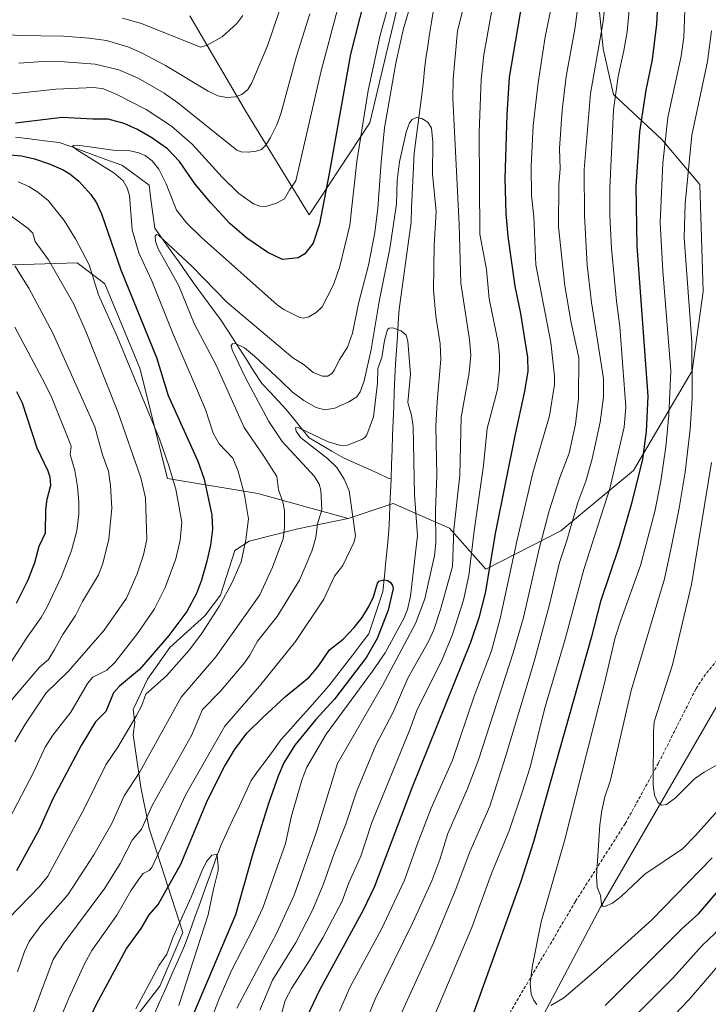
# Model space of a CAD drawing. Units: metres. Extents: x 664883 to 668339, y 4753546 to 4755942.
# Drawn here: x 665091 to 665312, y 4754335 to 4754651 of the extents above; entities that cross this region are included whole.
import ezdxf

# ---------------------------------------------------------------- set-up
doc = ezdxf.new("R2010")
doc.units = ezdxf.units.M
doc.header["$MEASUREMENT"] = 0
doc.linetypes.add('TRAZOSX2', pattern=[1.5, 1, -0.5])
for name, color, linetype, lineweight in [('Arbolado forestal CxS', 92, 'Continuous', 0), ('Corriente natural lineal', 142, 'Continuous', 13), ('Curva de nivel maestra', 36, 'Continuous', 30), ('Curva de nivel normal', 36, 'Continuous', 0), ('Pastizal CxS', 92, 'Continuous', 0), ('Senda', 19, 'TRAZOSX2', 0)]:
    doc.layers.add(name, color=color, linetype=linetype, lineweight=lineweight)

# ---------------------------------------------------------------- blocks, each defined once
blk = doc.blocks.new('*U156')
at = {"layer": 'Arbolado forestal CxS', "color": 92, "linetype": 'Continuous', "lineweight": 0}
for points in [[(665402.3563, 4754329.5591, 1059.6921), (665402.6227, 4754340.3841, 1059.1936), (665412.3899, 4754370.6215, 1061.763), (665403.4233, 4754391.3081, 1055.4065), (665402.5337, 4754417.3619, 1053.0009), (665408.6461, 4754443.0195, 1053.7446), (665426.5655, 4754484.2277, 1053.7028), (665455.5287, 4754532.2909, 1054.6418), (665455.1751, 4754550.2303, 1064.4498), (665440.9105, 4754558.6465, 1070.7242), (665421.0857, 4754562.4177, 1075.9605), (665407.2329, 4754558.7609, 1074.5459), (665394.2319, 4754548.7701, 1071.3404), (665380.5529, 4754540.0293, 1069.9805), (665363.0827, 4754512.0709, 1061.356), (665319.1881, 4754439.3063, 1044.9853), (665277.1973, 4754366.6077, 1033.9544), (665210.9471, 4754241.5413, 1010.3779)], [(665123.6955, 4754325.2489, 967.6047), (665136.0195, 4754341.2705, 968.553), (665143.4147, 4754358.5241, 969.3172), (665132.6243, 4754391.7707, 981.7184), (665129.9337, 4754405.0685, 986.4457), (665127.5467, 4754421.8203, 991.8619), (665128.0559, 4754425.8901, 992.7088), (665127.5471, 4754429.9603, 994.0941), (665132.1231, 4754439.6261, 994.643), (665139.2421, 4754449.8009, 995.8494), (665150.4281, 4754459.9747, 994.1485), (665155.5131, 4754466.5885, 993.8133), (665160.0895, 4754480.8331, 994.8389), (665164.6655, 4754483.8851, 993.2109), (665180.2583, 4754487.8559, 986.5212), (665196.3301, 4754491.0697, 979.7739), (665210.7949, 4754495.8915, 977.1549), (665228.8427, 4754488.0403, 991.0307), (665240.4335, 4754474.8405, 1001.1536), (665264.4593, 4754487.1663, 1015.3573), (665287.7713, 4754506.4657, 1025.688), (665306.4937, 4754538.4071, 1036.3744), (665310.0279, 4754563.8327, 1039.6177), (665309.0133, 4754598.0943, 1039.3418), (665296.7729, 4754612.5551, 1030.9706), (665281.3543, 4754626.9819, 1021.0957), (665278.0133, 4754641.5417, 1017.8046), (665273.0023, 4754692.2601, 1011.0919)], [(665212.3625, 4754656.0441, 990.3406), (665206.8931, 4754633.1355, 990.5355), (665203.2469, 4754617.8627, 991.4538), (665183.8607, 4754588.4523, 1000.1826), (665163.7875, 4754621.2331, 1012.0738), (665145.6431, 4754652.1299, 1022.1764)]]:
    blk.add_polyline3d(points, dxfattribs=at)
blk = doc.blocks.new('*U185')
at = {"layer": 'Curva de nivel normal', "color": 36, "linetype": 'Continuous', "lineweight": 0}
blk.add_polyline3d([(665312.66, 4754509.03, 1040), (665306.28, 4754469.97, 1040), (665300.17, 4754444.25, 1040), (665294.38, 4754425.98, 1040), (665294.08, 4754422.9, 1040), (665293.98, 4754405.72, 1040), (665294.48, 4754402.53, 1040), (665295.5, 4754400.09, 1040), (665296.73, 4754399.29, 1040), (665298.33, 4754399.53, 1040), (665301.19, 4754401.61, 1040), (665307.29, 4754407.73, 1040), (665310.33, 4754409.85, 1040), (665315.5, 4754412.75, 1040)], dxfattribs=at)
blk = doc.blocks.new('*U186')
at = {"layer": 'Curva de nivel normal', "color": 36, "linetype": 'Continuous', "lineweight": 0}
blk.add_polyline3d([(665094, 4754328.73, 985), (665101.87, 4754349.84, 985), (665105.28, 4754355.12, 985), (665118.41, 4754372.65, 985), (665123.31, 4754380.63, 985), (665127.22, 4754388.05, 985), (665130.13, 4754391.61, 985), (665133.71, 4754399.41, 985), (665146.18, 4754421.6, 985), (665149.76, 4754429.93, 985), (665155.51, 4754435.82, 985), (665163.17, 4754444.83, 985), (665164.89, 4754447.29, 985), (665167.33, 4754451.83, 985), (665173.62, 4754459.77, 985), (665180.75, 4754471.36, 985), (665184.72, 4754480.66, 985), (665185.98, 4754485.05, 985), (665186.56, 4754489.41, 985), (665187.97, 4754493.9, 985), (665187.58, 4754500.18, 985), (665187.07, 4754502.12, 985), (665185.62, 4754504.56, 985), (665175.27, 4754515.8, 985), (665170.92, 4754522.21, 985), (665163.5, 4754536.15, 985), (665159.25, 4754545.17, 985), (665158.93, 4754546.5, 985), (665159.31, 4754547.09, 985), (665160.23, 4754547.17, 985), (665163.11, 4754545.8, 985), (665166.33, 4754543.15, 985), (665175.01, 4754535, 985), (665178.44, 4754531.67, 985), (665182.18, 4754528.9, 985), (665186.14, 4754526.64, 985), (665188.89, 4754525.88, 985), (665192.11, 4754526.47, 985), (665196.55, 4754528.48, 985), (665199.09, 4754530.1, 985), (665200.22, 4754531.75, 985), (665201.46, 4754535.25, 985), (665203.76, 4754545.28, 985), (665206.26, 4754560.65, 985), (665209.66, 4754577.67, 985), (665211.87, 4754591.84, 985), (665212.05, 4754599.45, 985), (665212.82, 4754605.41, 985), (665214.88, 4754614.89, 985), (665215.96, 4754617.85, 985), (665216.84, 4754618.96, 985), (665218.19, 4754619.59, 985), (665219.99, 4754619.25, 985), (665221.91, 4754618.08, 985), (665223, 4754616.19, 985), (665223.52, 4754611.71, 985), (665223.34, 4754601.39, 985), (665224.57, 4754589.47, 985), (665223.86, 4754578.53, 985), (665223.72, 4754564.27, 985), (665224.38, 4754555.95, 985), (665225.83, 4754547.06, 985), (665226.04, 4754542.2, 985), (665224.83, 4754528.48, 985), (665224.47, 4754520.73, 985), (665224.71, 4754505, 985), (665224.28, 4754493.7, 985), (665224.41, 4754483.34, 985), (665223.98, 4754479.2, 985), (665222.61, 4754473.11, 985), (665220.88, 4754465.33, 985), (665217.95, 4754457.52, 985), (665207.37, 4754437.63, 985), (665192.92, 4754412.68, 985), (665186.12, 4754390.39, 985), (665179.05, 4754370.49, 985), (665173.46, 4754358.19, 985), (665160.7, 4754334.21, 985)], dxfattribs=at)
blk = doc.blocks.new('*U189')
at = {"layer": 'Curva de nivel normal', "color": 36, "linetype": 'Continuous', "lineweight": 0}
blk.add_polyline3d([(665128.36, 4754334.08, 970), (665135.81, 4754348.02, 970), (665138.24, 4754351.58, 970), (665140.33, 4754357.06, 970), (665146.12, 4754369.8, 970), (665149.78, 4754378.93, 970), (665151.12, 4754381.3, 970), (665152.75, 4754383.22, 970), (665154.14, 4754383.49, 970), (665154.44, 4754383.13, 970), (665154.71, 4754379.75, 970), (665154.78, 4754378.4, 970), (665153.21, 4754372.42, 970), (665151.57, 4754364.14, 970), (665142.17, 4754335.06, 970)], dxfattribs=at)
blk = doc.blocks.new('*U193')
at = {"layer": 'Curva de nivel normal', "color": 36, "linetype": 'Continuous', "lineweight": 0}
for points in [[(665193.56, 4754333.3, 1005), (665196.95, 4754341.06, 1005), (665207.02, 4754359.56, 1005), (665214.41, 4754375.28, 1005), (665218.41, 4754386.68, 1005), (665222.96, 4754398.37, 1005), (665229.8, 4754413.69, 1005), (665236.72, 4754434.2, 1005), (665242.28, 4754448.71, 1005), (665245, 4754459.1, 1005), (665250.43, 4754484.27, 1005), (665255.52, 4754505.76, 1005), (665260.82, 4754524.01, 1005), (665262.46, 4754534.09, 1005), (665262.47, 4754536.76, 1005), (665261.28, 4754547.51, 1005), (665256.4, 4754572.42, 1005), (665255.79, 4754587.8, 1005), (665255.04, 4754594.64, 1005), (665254.95, 4754603.93, 1005), (665255.63, 4754616.97, 1005), (665257.23, 4754630.72, 1005), (665259.44, 4754645.45, 1005), (665261.53, 4754655.77, 1005)], [(665198.22, 4754673.95, 1005), (665187.73, 4754634.52, 1005), (665179.62, 4754599.25, 1005), (665177.66, 4754596.53, 1005), (665176.02, 4754593.54, 1005), (665173.37, 4754592.09, 1005), (665169.97, 4754591.04, 1005), (665168.11, 4754591.17, 1005), (665166.02, 4754591.97, 1005), (665161.38, 4754595.27, 1005), (665156, 4754600.44, 1005), (665146.37, 4754611, 1005), (665139.75, 4754616.79, 1005), (665131.67, 4754622.15, 1005), (665122.27, 4754627, 1005), (665118.03, 4754628.72, 1005), (665114.96, 4754629.19, 1005), (665102.74, 4754628.62, 1005), (665092.92, 4754627.62, 1005), (665085.4, 4754626.8, 1005)], [(665090.67, 4754598.97, 1005), (665094.06, 4754597.47, 1005), (665096.99, 4754595.62, 1005), (665100.27, 4754592.95, 1005), (665105.4, 4754586.63, 1005), (665109.05, 4754580.73, 1005), (665113.37, 4754572.36, 1005), (665116.37, 4754562.78, 1005), (665122.44, 4754549.41, 1005), (665136.02, 4754516.36, 1005), (665138.86, 4754508.28, 1005), (665141.15, 4754500.5, 1005), (665143.06, 4754489.98, 1005), (665142.55, 4754484.18, 1005), (665141.14, 4754478.17, 1005), (665137.78, 4754469.06, 1005), (665134.32, 4754462.18, 1005), (665128.93, 4754454.28, 1005), (665121.65, 4754445, 1005), (665119.06, 4754442.51, 1005), (665114.58, 4754440.3, 1005), (665112.88, 4754438.3, 1005), (665107.5, 4754429.09, 1005), (665101.84, 4754421.73, 1005), (665099.37, 4754417.9, 1005), (665095.58, 4754409.73, 1005), (665081.47, 4754382.94, 1005)]]:
    blk.add_polyline3d(points, dxfattribs=at)
blk = doc.blocks.new('*U194')
at = {"layer": 'Curva de nivel normal', "color": 36, "linetype": 'Continuous', "lineweight": 0}
blk.add_polyline3d([(665100.49, 4754322.07, 980), (665106.86, 4754337.43, 980), (665112.04, 4754348.69, 980), (665114.32, 4754352.73, 980), (665122.33, 4754364.04, 980), (665126.72, 4754371.79, 980), (665129.29, 4754375.6, 980), (665130.71, 4754377.36, 980), (665132.61, 4754378.39, 980), (665133.52, 4754379.34, 980), (665144.38, 4754402.66, 980), (665156.84, 4754424.6, 980), (665168.01, 4754437.36, 980), (665179.51, 4754451.73, 980), (665188.55, 4754465.32, 980), (665191.94, 4754472.69, 980), (665194.69, 4754476.08, 980), (665198.24, 4754483.68, 980), (665198.7, 4754485.53, 980), (665196.67, 4754500.03, 980), (665195.06, 4754503.72, 980), (665192.76, 4754507.47, 980), (665189.76, 4754510.34, 980), (665181.09, 4754517.1, 980), (665179.74, 4754519.05, 980), (665179.46, 4754520.21, 980), (665180.37, 4754520.31, 980), (665189.9, 4754515.7, 980), (665193.99, 4754514.51, 980), (665196.11, 4754514.59, 980), (665200.78, 4754516.39, 980), (665201.71, 4754517.05, 980), (665202.32, 4754517.96, 980), (665204.5, 4754523.74, 980), (665205.77, 4754534.5, 980), (665205.91, 4754539.17, 980), (665207.11, 4754542.65, 980), (665208.03, 4754548.13, 980), (665208.98, 4754551.67, 980), (665209.53, 4754552.13, 980), (665210.64, 4754552.19, 980), (665213.37, 4754551.29, 980), (665214.91, 4754549.84, 980), (665215.48, 4754547.91, 980), (665216.37, 4754537.38, 980), (665215.43, 4754528.33, 980), (665216.65, 4754524.27, 980), (665217.18, 4754520.62, 980), (665217.65, 4754498.72, 980), (665218.56, 4754485.63, 980), (665216.31, 4754466.21, 980), (665215.32, 4754461.93, 980), (665214.32, 4754459.26, 980), (665208.17, 4754448.11, 980), (665204.16, 4754442.17, 980), (665189.33, 4754422.06, 980), (665183.17, 4754411.44, 980), (665181.67, 4754407.64, 980), (665178.17, 4754395.87, 980), (665176.26, 4754387.04, 980), (665169, 4754366.36, 980), (665166.07, 4754359.93, 980), (665159.03, 4754346.35, 980), (665154.97, 4754337.02, 980), (665150.46, 4754325.31, 980)], dxfattribs=at)
blk = doc.blocks.new('*U198')
at = {"layer": 'Curva de nivel normal', "color": 36, "linetype": 'Continuous', "lineweight": 0}
for points in [[(665090.49, 4754345.87, 990), (665092.7, 4754352.39, 990), (665094.17, 4754355.57, 990), (665097.92, 4754360.73, 990), (665106.55, 4754370.56, 990), (665114.91, 4754383.36, 990), (665120.7, 4754393.42, 990), (665124.62, 4754402.26, 990), (665129.7, 4754409.98, 990), (665142.9, 4754433.86, 990), (665153.93, 4754446.83, 990), (665168.05, 4754466.63, 990), (665172.13, 4754475.49, 990), (665175.52, 4754484.6, 990), (665176.02, 4754488.26, 990), (665175.92, 4754493.63, 990), (665175.49, 4754496.43, 990), (665174.09, 4754500.34, 990), (665173.49, 4754504.56, 990), (665169.37, 4754511.14, 990), (665163.01, 4754520.28, 990), (665154.16, 4754540.04, 990), (665147.04, 4754553.54, 990), (665142.1, 4754565.65, 990), (665135.54, 4754577.52, 990), (665134.64, 4754579.88, 990), (665134.56, 4754581.59, 990), (665134.94, 4754582.14, 990), (665135.65, 4754581.9, 990), (665146.36, 4754571.83, 990), (665157.54, 4754560.42, 990), (665178.64, 4754542.54, 990), (665182.22, 4754540.36, 990), (665185.13, 4754537.89, 990), (665188.1, 4754536.74, 990), (665189.8, 4754536.76, 990), (665191.26, 4754537.7, 990), (665192.01, 4754538.71, 990), (665193.5, 4754541.84, 990), (665196.13, 4754545.97, 990), (665197.72, 4754550.46, 990), (665199.66, 4754559.96, 990), (665202.85, 4754572.24, 990), (665204.9, 4754582.77, 990), (665205.89, 4754590.57, 990), (665206.93, 4754605.25, 990), (665207.99, 4754616.23, 990), (665211.64, 4754636.99, 990), (665213.96, 4754647.65, 990), (665217.13, 4754658.66, 990)], [(665233.25, 4754654.94, 990), (665231.38, 4754647.4, 990), (665230, 4754631.87, 990), (665229.89, 4754625.7, 990), (665231.91, 4754585.28, 990), (665232.4, 4754566.5, 990), (665235.23, 4754548.47, 990), (665235.59, 4754543.49, 990), (665235.07, 4754537.75, 990), (665232.49, 4754523.54, 990), (665232.08, 4754505.03, 990), (665230.2, 4754487.56, 990), (665229.75, 4754475.7, 990), (665225.97, 4754462.01, 990), (665223.76, 4754455.44, 990), (665222.04, 4754451.69, 990), (665215.48, 4754439.98, 990), (665210.78, 4754429.11, 990), (665205.18, 4754418.45, 990), (665199.07, 4754403.51, 990), (665195.64, 4754393.2, 990), (665191.86, 4754383.77, 990), (665188.31, 4754373.72, 990), (665184.93, 4754365.67, 990), (665179.57, 4754355.25, 990), (665172.12, 4754343.22, 990), (665168.05, 4754333.65, 990)]]:
    blk.add_polyline3d(points, dxfattribs=at)
blk = doc.blocks.new('*U202')
at = {"layer": 'Curva de nivel normal', "color": 36, "linetype": 'Continuous', "lineweight": 0}
for points in [[(665124.06, 4754651.46, 1020), (665130.17, 4754649.67, 1020), (665149.02, 4754642.14, 1020), (665150.98, 4754642.7, 1020), (665156.03, 4754645.38, 1020), (665160.69, 4754649.74, 1020), (665162.61, 4754652.22, 1020)], [(665286.94, 4754661.09, 1020), (665285.67, 4754647.06, 1020), (665284.68, 4754641.01, 1020), (665282.8, 4754632.7, 1020), (665281.35, 4754622.04, 1020), (665280.11, 4754597.01, 1020), (665280.14, 4754588.21, 1020), (665280.66, 4754577.64, 1020), (665282.25, 4754560.73, 1020), (665283.4, 4754552.47, 1020), (665285.31, 4754526.85, 1020), (665284.69, 4754520.4, 1020), (665280.18, 4754500.77, 1020), (665271.82, 4754474.81, 1020), (665265.84, 4754452.49, 1020), (665259.21, 4754430.04, 1020), (665254.6, 4754411.41, 1020), (665252.12, 4754403.42, 1020), (665247.99, 4754391.41, 1020), (665242.27, 4754377.38, 1020), (665235.96, 4754360.06, 1020), (665218.88, 4754319.85, 1020)], [(665288.14, 4754331.68, 1020), (665300.38, 4754343.98, 1020), (665309.73, 4754354.35, 1020), (665313.81, 4754358.19, 1020), (665322.61, 4754368.97, 1020), (665328.22, 4754377.49, 1020), (665331.65, 4754381.55, 1020), (665340.03, 4754389.73, 1020), (665346.71, 4754397.21, 1020), (665347.68, 4754397.88, 1020), (665348.44, 4754397.93, 1020), (665348.76, 4754397.45, 1020), (665348.84, 4754396.11, 1020), (665348.02, 4754391.59, 1020), (665346.49, 4754386.34, 1020), (665342.28, 4754376.1, 1020), (665340.71, 4754371.34, 1020), (665335.64, 4754350.43, 1020), (665333.45, 4754334.94, 1020)], [(665086.2, 4754441.65, 1020), (665093.53, 4754453.06, 1020), (665098.01, 4754459.36, 1020), (665100, 4754462.78, 1020), (665104.53, 4754472.5, 1020), (665107.74, 4754480.82, 1020), (665109.44, 4754487.17, 1020), (665110.09, 4754492.52, 1020), (665110.11, 4754496.43, 1020), (665109.67, 4754501.39, 1020), (665108.82, 4754506.46, 1020), (665107.37, 4754511.63, 1020), (665107.61, 4754514.2, 1020), (665107.16, 4754515.64, 1020), (665101.45, 4754529.77, 1020), (665099.12, 4754534.6, 1020), (665089.58, 4754552.37, 1020)]]:
    blk.add_polyline3d(points, dxfattribs=at)
blk = doc.blocks.new('*U204')
at = {"layer": 'Curva de nivel normal', "color": 36, "linetype": 'Continuous', "lineweight": 0}
blk.add_polyline3d([(665312.68, 4754647.3, 1035), (665311.47, 4754637.48, 1035), (665306.42, 4754613.93, 1035), (665304.3, 4754592.07, 1035), (665303.91, 4754581.01, 1035), (665306.39, 4754547.63, 1035), (665306.53, 4754529.71, 1035), (665305.9, 4754519.73, 1035), (665304.24, 4754505.95, 1035), (665302.39, 4754494.45, 1035), (665300.04, 4754482.75, 1035), (665297.69, 4754471.77, 1035), (665286.98, 4754436.04, 1035), (665280.34, 4754407.34, 1035), (665278.57, 4754401.97, 1035), (665277.54, 4754397.58, 1035), (665276.9, 4754393, 1035), (665275.85, 4754376.56, 1035), (665276.1, 4754372.98, 1035), (665277.14, 4754370.35, 1035), (665277.47, 4754367.58, 1035), (665277.9, 4754366.94, 1035), (665278.55, 4754366.81, 1035), (665281.04, 4754367.9, 1035), (665283.73, 4754370.05, 1035), (665291.3, 4754377.17, 1035), (665303.43, 4754385.31, 1035), (665307.57, 4754389.52, 1035), (665323.85, 4754407.75, 1035)], dxfattribs=at)
blk = doc.blocks.new('*U206')
at = {"layer": 'Curva de nivel normal', "color": 36, "linetype": 'Continuous', "lineweight": 0}
for points in [[(665087.28, 4754431.37, 1015), (665097.49, 4754443.45, 1015), (665100.43, 4754445.9, 1015), (665102.34, 4754449.19, 1015), (665105.02, 4754453.92, 1015), (665109.09, 4754460.05, 1015), (665111.3, 4754464.51, 1015), (665116.37, 4754473.05, 1015), (665117.79, 4754476.68, 1015), (665119.77, 4754484.45, 1015), (665120.64, 4754494.38, 1015), (665120.3, 4754501.74, 1015), (665119.57, 4754506.32, 1015), (665117.7, 4754511.56, 1015), (665115.25, 4754520.5, 1015), (665101.81, 4754550.53, 1015), (665094.14, 4754564.96, 1015), (665089.62, 4754572.06, 1015)], [(665052.84, 4754652.12, 1015), (665060.59, 4754650.69, 1015), (665066.76, 4754650.13, 1015), (665072.9, 4754648.13, 1015), (665081.29, 4754646.76, 1015), (665090.76, 4754645.84, 1015), (665105.25, 4754645.62, 1015), (665113.39, 4754644.96, 1015), (665118.97, 4754644.21, 1015), (665126.14, 4754642.09, 1015), (665130.4, 4754640.22, 1015), (665137.88, 4754636.23, 1015), (665151.48, 4754627.97, 1015), (665154.6, 4754626.48, 1015), (665157.38, 4754625.98, 1015), (665160.26, 4754626.17, 1015), (665162.36, 4754626.94, 1015), (665164.22, 4754628.52, 1015), (665165.5, 4754630.66, 1015), (665170.52, 4754642.52, 1015), (665174.25, 4754653.53, 1015)], [(665278.95, 4754658.82, 1015), (665277.87, 4754649.75, 1015), (665273.98, 4754627.27, 1015), (665271.97, 4754602.93, 1015), (665272.08, 4754588.24, 1015), (665272.88, 4754572.25, 1015), (665274.32, 4754560.32, 1015), (665278.14, 4754536, 1015), (665278.17, 4754530.14, 1015), (665277.05, 4754521.98, 1015), (665274.52, 4754510.2, 1015), (665272.49, 4754503.06, 1015), (665269.92, 4754496.21, 1015), (665266.36, 4754484.03, 1015), (665264.04, 4754477.05, 1015), (665260.75, 4754463.12, 1015), (665255.9, 4754445.3, 1015), (665246.78, 4754414.71, 1015), (665241.68, 4754399, 1015), (665235.32, 4754384.34, 1015), (665230.63, 4754371.81, 1015), (665223.77, 4754355.4, 1015), (665212.44, 4754330.62, 1015)], [(665289.72, 4754320.5, 1015), (665305.54, 4754337.02, 1015), (665313.33, 4754346.15, 1015), (665322.22, 4754357.55, 1015), (665330.46, 4754371.25, 1015), (665332.29, 4754373.78, 1015), (665332.91, 4754373.69, 1015), (665333.3, 4754371.72, 1015), (665333.1, 4754363.9, 1015), (665332.3, 4754359.02, 1015), (665329.4, 4754348.69, 1015), (665326.88, 4754337.06, 1015), (665323.32, 4754324.65, 1015)]]:
    blk.add_polyline3d(points, dxfattribs=at)
blk = doc.blocks.new('*U207')
at = {"layer": 'Curva de nivel normal', "color": 36, "linetype": 'Continuous', "lineweight": 0}
for points in [[(665087.75, 4754363.08, 995), (665097.56, 4754373.21, 995), (665100.18, 4754376.53, 995), (665111.96, 4754398.35, 995), (665118.78, 4754412.2, 995), (665122.6, 4754417.84, 995), (665128.56, 4754428.05, 995), (665130.16, 4754431.04, 995), (665131.62, 4754434.82, 995), (665138.14, 4754440.72, 995), (665145.4, 4754448.95, 995), (665149.4, 4754454.17, 995), (665155.21, 4754463.16, 995), (665159.07, 4754470.4, 995), (665162.09, 4754477.27, 995), (665163.61, 4754484.28, 995), (665164.41, 4754491.05, 995), (665163.13, 4754498.74, 995), (665161.09, 4754506.3, 995), (665159.41, 4754510.41, 995), (665155.04, 4754515.05, 995), (665153.14, 4754518.48, 995), (665150.7, 4754526.04, 995), (665140.35, 4754550.15, 995), (665133.51, 4754567.27, 995), (665129.37, 4754576.28, 995), (665127.14, 4754583.57, 995), (665126.35, 4754594.55, 995), (665125.61, 4754597.05, 995), (665124.28, 4754599.26, 995), (665121.3, 4754601.83, 995), (665109.44, 4754609.18, 995), (665108.11, 4754610.35, 995), (665108.36, 4754610.64, 995), (665109.68, 4754610.69, 995), (665121.16, 4754609.14, 995), (665126.51, 4754608.9, 995), (665129.31, 4754608.25, 995), (665131.38, 4754607.37, 995), (665133.62, 4754605.75, 995), (665135.75, 4754603.06, 995), (665138.03, 4754598.37, 995), (665141.35, 4754589.86, 995), (665144.7, 4754585.69, 995), (665149.4, 4754581.12, 995), (665173.65, 4754559.57, 995), (665175.71, 4754558.06, 995), (665180.92, 4754555.51, 995), (665182.1, 4754555.27, 995), (665183.8, 4754555.73, 995), (665186.16, 4754557.15, 995), (665188.03, 4754558.93, 995), (665191.67, 4754565.93, 995), (665193.69, 4754571.9, 995), (665196.92, 4754585.13, 995), (665199.17, 4754605.5, 995), (665202.74, 4754628.28, 995), (665206.63, 4754645.94, 995), (665210.46, 4754659.86, 995)], [(665242.59, 4754655.13, 995), (665239.85, 4754639.65, 995), (665238.94, 4754631.8, 995), (665238.29, 4754614.73, 995), (665238.57, 4754582.19, 995), (665240.6, 4754570.86, 995), (665241.55, 4754561.47, 995), (665244.4, 4754547.52, 995), (665244.84, 4754543.29, 995), (665244.86, 4754538.6, 995), (665244.17, 4754532.42, 995), (665240.83, 4754520, 995), (665239.69, 4754508.13, 995), (665236.7, 4754487.12, 995), (665235.04, 4754472.9, 995), (665233.3, 4754464.92, 995), (665229.73, 4754453.92, 995), (665226.23, 4754445.41, 995), (665218.46, 4754429.9, 995), (665216.03, 4754423.18, 995), (665203.98, 4754393.71, 995), (665200.45, 4754382.9, 995), (665196.56, 4754374.37, 995), (665194.42, 4754368.56, 995), (665188.22, 4754356.77, 995), (665183.75, 4754349.17, 995), (665178.19, 4754340.58, 995), (665176.15, 4754336.65, 995), (665171.42, 4754319.17, 995)]]:
    blk.add_polyline3d(points, dxfattribs=at)
blk = doc.blocks.new('*U209')
at = {"layer": 'Curva de nivel normal', "color": 36, "linetype": 'Continuous', "lineweight": 0}
for points in [[(665304.41, 4754659.76, 1030), (665303.79, 4754645.3, 1030), (665303, 4754639.28, 1030), (665298.76, 4754619.56, 1030), (665297.08, 4754604.96, 1030), (665296.31, 4754585.96, 1030), (665297.08, 4754570.44, 1030), (665299.64, 4754538.46, 1030), (665299.05, 4754524.26, 1030), (665298.11, 4754514.12, 1030), (665296.48, 4754503.1, 1030), (665294.54, 4754493.41, 1030), (665289.99, 4754476.06, 1030), (665283.62, 4754458.58, 1030), (665281.89, 4754453.02, 1030), (665278.47, 4754438.33, 1030), (665265.62, 4754387.87, 1030), (665258.2, 4754361.91, 1030), (665255.34, 4754347.92, 1030), (665254.61, 4754342.3, 1030), (665254.95, 4754338.71, 1030), (665255.66, 4754336.96, 1030), (665256.77, 4754335.45, 1030)], [(665261.26, 4754335.05, 1030), (665265.45, 4754337.51, 1030), (665275.03, 4754345.75, 1030), (665293.62, 4754362.59, 1030), (665312.96, 4754382.36, 1030)]]:
    blk.add_polyline3d(points, dxfattribs=at)
blk = doc.blocks.new('*U214')
at = {"layer": 'Curva de nivel normal', "color": 36, "linetype": 'Continuous', "lineweight": 0}
for points in [[(665089.61, 4754419.61, 1010), (665092.81, 4754424.98, 1010), (665099.65, 4754435.24, 1010), (665106.83, 4754442.23, 1010), (665118.23, 4754455.31, 1010), (665125.38, 4754465.61, 1010), (665128.81, 4754473.42, 1010), (665130.77, 4754479.51, 1010), (665131.89, 4754484.41, 1010), (665131.51, 4754497.71, 1010), (665129.98, 4754504.14, 1010), (665122.6, 4754525.26, 1010), (665112.47, 4754550.82, 1010), (665108.46, 4754559.76, 1010), (665100.42, 4754574, 1010), (665096.09, 4754579.87, 1010), (665095.4, 4754582.55, 1010), (665093.92, 4754584.07, 1010), (665085.44, 4754590.17, 1010)], [(665090.94, 4754636.98, 1010), (665098.69, 4754637.49, 1010), (665105.41, 4754637.43, 1010), (665115.31, 4754636.64, 1010), (665122.91, 4754634.86, 1010), (665129.08, 4754632.19, 1010), (665137.45, 4754627.41, 1010), (665141.79, 4754624.28, 1010), (665160.72, 4754609.13, 1010), (665162.09, 4754608.59, 1010), (665164.32, 4754608.48, 1010), (665166.94, 4754608.8, 1010), (665168.64, 4754609.37, 1010), (665170.03, 4754610.74, 1010), (665171.52, 4754613.16, 1010), (665173.51, 4754617.24, 1010), (665174.77, 4754620.74, 1010), (665179.85, 4754639.28, 1010), (665184.13, 4754652.8, 1010)], [(665270.04, 4754655.75, 1010), (665268.96, 4754647.9, 1010), (665266.11, 4754632.7, 1010), (665264.91, 4754621.98, 1010), (665264.06, 4754609.68, 1010), (665264.23, 4754603.1, 1010), (665263.79, 4754598.17, 1010), (665263.71, 4754584.52, 1010), (665265.76, 4754565.7, 1010), (665267.79, 4754553.75, 1010), (665270.18, 4754542.54, 1010), (665270.09, 4754529.52, 1010), (665269.2, 4754521.38, 1010), (665267.11, 4754512.09, 1010), (665264.12, 4754504.26, 1010), (665260.72, 4754493.57, 1010), (665257.52, 4754481.37, 1010), (665252.5, 4754459.44, 1010), (665249.22, 4754448.05, 1010), (665238.14, 4754413.79, 1010), (665234.49, 4754404.33, 1010), (665228.3, 4754390.17, 1010), (665225.76, 4754381.84, 1010), (665223.19, 4754375.06, 1010), (665217.04, 4754361.64, 1010), (665205.01, 4754337.14, 1010), (665199.98, 4754324.85, 1010)]]:
    blk.add_polyline3d(points, dxfattribs=at)
blk = doc.blocks.new('*U221')
at = {"layer": 'Curva de nivel maestra', "color": 36, "linetype": 'Continuous', "lineweight": 30}
blk.add_polyline3d([(665107.8, 4754318.67, 975), (665115.8, 4754335.52, 975), (665125.31, 4754353.18, 975), (665130.09, 4754359.72, 975), (665132.63, 4754364.18, 975), (665135.49, 4754367.5, 975), (665142.77, 4754380.39, 975), (665151.35, 4754400.85, 975), (665156.78, 4754411.69, 975), (665159.97, 4754417.04, 975), (665163.95, 4754422.31, 975), (665168.88, 4754427.21, 975), (665176.24, 4754434.07, 975), (665183.86, 4754440.26, 975), (665186.79, 4754443.73, 975), (665190.39, 4754449.03, 975), (665194.71, 4754452.48, 975), (665198.31, 4754456.24, 975), (665200.89, 4754459.4, 975), (665203.01, 4754462.92, 975), (665204.46, 4754466.05, 975), (665205.72, 4754470.36, 975), (665206.43, 4754471.11, 975), (665207.93, 4754471.51, 975), (665209.08, 4754471.24, 975), (665209.93, 4754470.63, 975), (665210.6, 4754469.66, 975), (665210.73, 4754468.74, 975), (665209.17, 4754461.74, 975), (665205.62, 4754452.7, 975), (665202.24, 4754446.67, 975), (665191.99, 4754433.29, 975), (665186, 4754426.76, 975), (665179.24, 4754418.54, 975), (665175.73, 4754412.79, 975), (665173.9, 4754408.57, 975), (665170.94, 4754400.1, 975), (665165.79, 4754383.78, 975), (665160.25, 4754364.15, 975), (665146.86, 4754332.43, 975)], dxfattribs=at)
blk = doc.blocks.new('*U222')
at = {"layer": 'Curva de nivel maestra', "color": 36, "linetype": 'Continuous', "lineweight": 30}
for points in [[(665295.69, 4754661.64, 1025), (665295.06, 4754649.5, 1025), (665293.65, 4754638.21, 1025), (665291.63, 4754628.37, 1025), (665289.67, 4754615.04, 1025), (665288.45, 4754597.51, 1025), (665288.77, 4754578.41, 1025), (665292.28, 4754530.3, 1025), (665291.8, 4754518.99, 1025), (665290.61, 4754510.1, 1025), (665287.1, 4754495.9, 1025), (665283.18, 4754482.3, 1025), (665277.13, 4754464.58, 1025), (665274.17, 4754452.93, 1025), (665255.71, 4754387.5, 1025), (665251.62, 4754374.86, 1025), (665234.26, 4754326.42, 1025)], [(665278.67, 4754335.07, 1025), (665303.26, 4754359.82, 1025), (665308.65, 4754364.53, 1025), (665332.61, 4754392.7, 1025), (665341.86, 4754403.01, 1025), (665348.06, 4754412.7, 1025), (665353.26, 4754423.43, 1025), (665354.42, 4754426.15, 1025), (665355.21, 4754427.23, 1025), (665356.12, 4754427.42, 1025), (665356.68, 4754425.81, 1025), (665356.82, 4754421.39, 1025), (665356.02, 4754412.65, 1025), (665356.69, 4754404.51, 1025), (665356.51, 4754401.64, 1025), (665354.32, 4754392.34, 1025), (665348.34, 4754374.95, 1025), (665346.71, 4754368.56, 1025), (665343.13, 4754345.9, 1025), (665341.66, 4754335.06, 1025)], [(665090.13, 4754464.01, 1025), (665093.9, 4754471.43, 1025), (665096, 4754477.06, 1025), (665097.39, 4754482.28, 1025), (665099.42, 4754486.54, 1025), (665099.55, 4754493.98, 1025), (665099.98, 4754497.28, 1025), (665101.17, 4754501.82, 1025), (665100.97, 4754504.34, 1025), (665100.34, 4754506.24, 1025), (665096.72, 4754513.7, 1025), (665092.07, 4754528.03, 1025), (665090.22, 4754531.7, 1025)]]:
    blk.add_polyline3d(points, dxfattribs=at)
blk = doc.blocks.new('*U223')
at = {"layer": 'Curva de nivel maestra', "color": 36, "linetype": 'Continuous', "lineweight": 30}
for points in [[(665183.19, 4754331.58, 1000), (665187.27, 4754340.14, 1000), (665201.28, 4754365.7, 1000), (665204.92, 4754373.32, 1000), (665216.96, 4754405.1, 1000), (665235.66, 4754451.47, 1000), (665238.44, 4754459.77, 1000), (665240.33, 4754467.15, 1000), (665243.67, 4754486.85, 1000), (665249.89, 4754518.15, 1000), (665252.86, 4754531.34, 1000), (665254.02, 4754538.18, 1000), (665253.84, 4754542.71, 1000), (665251.61, 4754556.77, 1000), (665249.8, 4754565.54, 1000), (665247.58, 4754581.45, 1000), (665246.97, 4754588.82, 1000), (665246.68, 4754600.03, 1000), (665247.24, 4754620.44, 1000), (665248.05, 4754632.52, 1000), (665252.06, 4754656.24, 1000)], [(665205.97, 4754674.76, 1000), (665197.13, 4754639.89, 1000), (665190.32, 4754601.69, 1000), (665187.13, 4754585.49, 1000), (665185.19, 4754579.31, 1000), (665182.47, 4754575.91, 1000), (665180.35, 4754574.61, 1000), (665175.28, 4754574.13, 1000), (665170.59, 4754576.29, 1000), (665163.9, 4754580.93, 1000), (665158.51, 4754585.61, 1000), (665152.37, 4754592.2, 1000), (665147.4, 4754598.18, 1000), (665142.34, 4754605.46, 1000), (665138.47, 4754609.55, 1000), (665133.53, 4754613.07, 1000), (665128.86, 4754615.79, 1000), (665124.66, 4754617.61, 1000), (665119.56, 4754619.07, 1000), (665114.65, 4754619, 1000), (665104.83, 4754619.55, 1000), (665089.83, 4754617.73, 1000)], [(665083.43, 4754608.06, 1000), (665091.8, 4754607.27, 1000), (665095.89, 4754606.32, 1000), (665100.61, 4754604.71, 1000), (665105.06, 4754602.82, 1000), (665107.24, 4754601.5, 1000), (665110.12, 4754599.15, 1000), (665113.99, 4754594.95, 1000), (665115.75, 4754592.28, 1000), (665117.42, 4754588.77, 1000), (665123.6, 4754570.79, 1000), (665134.96, 4754542.66, 1000), (665138.68, 4754530.53, 1000), (665148.22, 4754509.5, 1000), (665150.24, 4754503.76, 1000), (665152.73, 4754492.2, 1000), (665152.95, 4754487.66, 1000), (665152.26, 4754482.6, 1000), (665151.14, 4754477.49, 1000), (665149.37, 4754471.31, 1000), (665147.79, 4754467.12, 1000), (665144.71, 4754461.35, 1000), (665138.88, 4754453.68, 1000), (665129.49, 4754442.77, 1000), (665123.18, 4754437.38, 1000), (665121.25, 4754435.26, 1000), (665118.74, 4754429.29, 1000), (665115.5, 4754425.93, 1000), (665110.82, 4754418.35, 1000), (665101.84, 4754401.27, 1000), (665097.37, 4754391.53, 1000), (665090.13, 4754378.29, 1000)]]:
    blk.add_polyline3d(points, dxfattribs=at)

msp = doc.modelspace()

# ---------------------------------------------------------------- linework, layer by layer
at = {"layer": 'Arbolado forestal CxS', "color": 92, "linetype": 'Continuous', "lineweight": 0}
for points in [[(665273, 4754692.26, 1011.09), (665278.01, 4754641.54, 1017.8), (665281.35, 4754626.98, 1021.1), (665296.77, 4754612.56, 1030.97), (665309.01, 4754598.09, 1039.34), (665310.03, 4754563.83, 1039.62), (665306.49, 4754538.41, 1036.37), (665287.77, 4754506.47, 1025.69), (665264.46, 4754487.17, 1015.36), (665240.43, 4754474.84, 1001.15), (665240.43, 4754474.84, 1001.15), (665228.84, 4754488.04, 991.03), (665210.79, 4754495.89, 977.15), (665196.33, 4754491.07, 979.77), (665167.4, 4754499.11, 992.58), (665138.47, 4754503.93, 1005.14), (665129.63, 4754539.29, 1002.6), (665118.4, 4754566.3, 1002.91), (665109.54, 4754573.04, 1005.84), (665085.43, 4754572.23, 1016.51)], [(665273, 4754692.26, 1011.09), (665278.01, 4754641.54, 1017.8), (665281.35, 4754626.98, 1021.1), (665296.77, 4754612.56, 1030.97), (665309.01, 4754598.09, 1039.34), (665310.03, 4754563.83, 1039.62), (665306.49, 4754538.41, 1036.37), (665287.77, 4754506.47, 1025.69), (665264.46, 4754487.17, 1015.36), (665240.43, 4754474.84, 1001.15), (665228.84, 4754488.04, 991.03), (665210.79, 4754495.89, 977.15), (665196.33, 4754491.07, 979.77)], [(665273, 4754692.26, 1011.09), (665278.01, 4754641.54, 1017.8), (665281.35, 4754626.98, 1021.1), (665296.77, 4754612.56, 1030.97), (665309.01, 4754598.09, 1039.34), (665310.03, 4754563.83, 1039.62), (665306.49, 4754538.41, 1036.37), (665287.77, 4754506.47, 1025.69), (665264.46, 4754487.17, 1015.36), (665240.43, 4754474.84, 1001.15), (665228.84, 4754488.04, 991.03), (665210.79, 4754495.89, 977.15), (665196.33, 4754491.07, 979.77)], [(665145.64, 4754652.13, 1022.18), (665163.79, 4754621.23, 1012.07), (665183.86, 4754588.45, 1000.18), (665203.25, 4754617.86, 991.45), (665206.89, 4754633.14, 990.54), (665212.36, 4754656.04, 990.34)], [(665145.64, 4754652.13, 1022.18), (665163.79, 4754621.23, 1012.07), (665183.86, 4754588.45, 1000.18), (665203.25, 4754617.86, 991.45), (665206.89, 4754633.14, 990.54), (665212.36, 4754656.04, 990.34)], [(665145.64, 4754652.13, 1022.18), (665163.79, 4754621.23, 1012.07), (665183.86, 4754588.45, 1000.18), (665203.25, 4754617.86, 991.45), (665206.89, 4754633.14, 990.54), (665212.36, 4754656.04, 990.34)], [(665196.33, 4754491.07, 979.77), (665167.4, 4754499.11, 992.58), (665138.47, 4754503.93, 1005.14), (665129.63, 4754539.29, 1002.6), (665118.4, 4754566.3, 1002.91), (665109.54, 4754573.04, 1005.84), (665085.43, 4754572.23, 1016.51), (665065.52, 4754567.83, 1023.98), (665060.94, 4754564.78, 1026.04), (665054.9, 4754548.93, 1033.03), (665054.9, 4754540.89, 1035.94), (665048.44, 4754529.83, 1041), (665040.27, 4754521.49, 1045.43)], [(665210.95, 4754241.54, 1010.38), (665277.2, 4754366.61, 1033.95), (665319.19, 4754439.31, 1044.99), (665363.08, 4754512.07, 1061.36), (665380.55, 4754540.03, 1069.98), (665394.23, 4754548.77, 1071.34), (665407.23, 4754558.76, 1074.55), (665421.09, 4754562.42, 1075.96), (665440.91, 4754558.65, 1070.72), (665455.18, 4754550.23, 1064.45), (665455.53, 4754532.29, 1054.64), (665426.57, 4754484.23, 1053.7), (665408.65, 4754443.02, 1053.74), (665402.53, 4754417.36, 1053), (665403.42, 4754391.31, 1055.41), (665412.39, 4754370.62, 1061.76), (665402.62, 4754340.38, 1059.19), (665402.36, 4754329.56, 1059.69)], [(665402.36, 4754329.56, 1059.69), (665402.62, 4754340.38, 1059.19), (665412.39, 4754370.62, 1061.76), (665403.42, 4754391.31, 1055.41), (665402.53, 4754417.36, 1053), (665408.65, 4754443.02, 1053.74), (665426.57, 4754484.23, 1053.7), (665455.53, 4754532.29, 1054.64), (665455.18, 4754550.23, 1064.45), (665440.91, 4754558.65, 1070.72), (665421.09, 4754562.42, 1075.96), (665407.23, 4754558.76, 1074.55), (665394.23, 4754548.77, 1071.34), (665380.55, 4754540.03, 1069.98), (665363.08, 4754512.07, 1061.36), (665319.19, 4754439.31, 1044.99), (665277.2, 4754366.61, 1033.95), (665210.95, 4754241.54, 1010.38)], [(665402.36, 4754329.56, 1059.69), (665402.62, 4754340.38, 1059.19), (665412.39, 4754370.62, 1061.76), (665403.42, 4754391.31, 1055.41), (665402.53, 4754417.36, 1053), (665408.65, 4754443.02, 1053.74), (665426.57, 4754484.23, 1053.7), (665455.53, 4754532.29, 1054.64), (665455.18, 4754550.23, 1064.45), (665440.91, 4754558.65, 1070.72), (665421.09, 4754562.42, 1075.96), (665407.23, 4754558.76, 1074.55), (665394.23, 4754548.77, 1071.34), (665380.55, 4754540.03, 1069.98), (665363.08, 4754512.07, 1061.36), (665319.19, 4754439.31, 1044.99), (665277.2, 4754366.61, 1033.95), (665210.95, 4754241.54, 1010.38)], [(665196.33, 4754491.07, 979.77), (665180.26, 4754487.86, 986.52), (665164.67, 4754483.89, 993.21), (665160.09, 4754480.83, 994.84), (665155.51, 4754466.59, 993.81), (665150.43, 4754459.97, 994.15), (665139.24, 4754449.8, 995.85), (665132.12, 4754439.63, 994.64), (665127.55, 4754429.96, 994.09), (665128.06, 4754425.89, 992.71), (665127.55, 4754421.82, 991.86), (665129.93, 4754405.07, 986.45), (665132.62, 4754391.77, 981.72), (665143.41, 4754358.52, 969.32), (665136.02, 4754341.27, 968.55), (665123.7, 4754325.25, 967.6), (665116.3, 4754309.23, 966.44)]]:
    msp.add_polyline3d(points, dxfattribs=at)
at = {"layer": 'Corriente natural lineal', "color": 142, "linetype": 'Continuous', "lineweight": 13}
for points in [[(665223.63, 4754654.06, 986.52), (665223.03, 4754650.18, 986.36), (665222.43, 4754646.3, 986.16), (665221.83, 4754642.42, 985.93), (665221.23, 4754638.54, 985.9), (665220.84, 4754634.94, 985.57), (665220.45, 4754631.33, 985.45), (665220.06, 4754627.73, 985.42), (665219.41, 4754622.83, 985.19), (665218.77, 4754617.93, 984.64), (665218.12, 4754613.03, 984.33), (665217.47, 4754608.13, 984.22), (665217.27, 4754603.72, 983.94), (665217.08, 4754599.31, 983.75), (665216.88, 4754594.91, 983.62), (665216.69, 4754590.5, 982.95), (665216.49, 4754586.09, 982.38), (665215.86, 4754581.43, 982.21), (665215.22, 4754576.78, 981.98), (665214.59, 4754572.12, 981.62), (665213.96, 4754567.46, 981.33), (665213.32, 4754562.81, 981.09), (665212.69, 4754558.15, 980.75), (665212.4, 4754553.78, 980.37), (665212.12, 4754549.42, 979.57), (665211.83, 4754545.05, 979.09), (665211.55, 4754540.69, 978.73), (665211.26, 4754536.32, 978.14), (665211.09, 4754531.68, 977.54), (665210.93, 4754527.04, 977.44), (665210.76, 4754522.4, 977.29), (665210.6, 4754517.77, 977.03), (665210.43, 4754513.13, 976.92), (665210.27, 4754508.49, 976.86), (665210.1, 4754503.85, 976.43)], [(665089.81, 4754613.25, 997.15), (665094.47, 4754612.71, 996.88), (665099.14, 4754612.16, 996.6), (665103.8, 4754611.61, 996.29), (665107.82, 4754610.15, 995.85), (665111.85, 4754608.68, 994.57), (665115.87, 4754607.22, 994.51), (665119.9, 4754605.75, 994.15), (665123.92, 4754604.29, 993.38), (665126.82, 4754602.16, 993.08), (665129.71, 4754600.02, 992.82), (665132.61, 4754597.89, 992.4), (665133.22, 4754593.32, 991.94), (665133.83, 4754588.74, 991.34), (665134.44, 4754584.17, 990.62), (665137.03, 4754580.51, 989.92), (665139.62, 4754576.85, 989.83), (665142.22, 4754573.2, 989.09), (665144.81, 4754569.54, 988.66), (665147.4, 4754565.88, 988.09), (665149.99, 4754562.22, 987.92), (665152.74, 4754558.56, 987.57), (665155.48, 4754554.9, 986.91), (665158.13, 4754550.78, 986.14), (665160.78, 4754546.67, 985.27), (665163.44, 4754542.55, 984.61), (665166.09, 4754538.44, 983.72), (665168.74, 4754534.32, 983.4), (665171.33, 4754531.58, 982.53), (665173.92, 4754528.83, 982.38), (665176.51, 4754526.09, 981.71), (665178.95, 4754523.04, 981.26), (665181.39, 4754520, 980.04), (665183.83, 4754516.95, 980.12), (665187.49, 4754514.81, 979.46), (665191.15, 4754512.68, 979), (665194.81, 4754510.54, 978.76), (665198.41, 4754508.93, 977.84), (665202, 4754507.31, 977.32), (665205.6, 4754505.7, 976.72), (665209.19, 4754504.08, 976.45), (665210.1, 4754503.85, 976.43)], [(665210.1, 4754503.74, 976.41), (665209.92, 4754499.63, 976.27), (665209.75, 4754495.51, 976.17), (665209.57, 4754491.4, 976.08), (665209.39, 4754487.28, 975.97), (665208.91, 4754482.39, 975.8), (665208.43, 4754477.49, 975.83), (665207.95, 4754472.6, 975.18), (665207.47, 4754467.7, 974.75), (665205.97, 4754463.18, 974.67), (665204.48, 4754458.65, 974.53), (665202.98, 4754454.13, 974.42), (665200.43, 4754450.81, 974.21), (665197.88, 4754447.48, 974.12), (665195.32, 4754444.16, 973.81), (665192.77, 4754440.83, 973.72), (665190.22, 4754437.51, 973.6), (665187.13, 4754434.04, 973.36), (665184.04, 4754430.57, 973.33), (665180.95, 4754427.11, 973.21), (665177.86, 4754423.64, 973.04), (665174.77, 4754420.17, 972.75), (665172.41, 4754416.93, 972.4), (665170.05, 4754413.68, 972.01), (665167.69, 4754410.44, 971.94), (665165.33, 4754407.19, 971.65), (665163.38, 4754403.02, 971.43), (665161.42, 4754398.85, 971.3), (665159.47, 4754394.69, 971.19), (665157.51, 4754390.52, 970.74), (665155.56, 4754386.35, 970.26), (665153.9, 4754381.76, 970.04), (665152.25, 4754377.18, 969.75), (665150.59, 4754372.59, 969.75), (665148.93, 4754368, 969.68), (665147.27, 4754363.41, 969.26), (665145.62, 4754358.83, 969.31), (665143.96, 4754354.24, 969.12), (665141.99, 4754349.79, 968.87), (665140.02, 4754345.33, 968.83), (665138.05, 4754340.88, 968.61), (665136.08, 4754336.42, 968.47), (665134.11, 4754331.97, 968.36)]]:
    msp.add_polyline3d(points, dxfattribs=at)
at = {"layer": 'Pastizal CxS', "color": 92, "linetype": 'Continuous', "lineweight": 0}
for points in [[(665196.33, 4754491.07, 979.77), (665167.4, 4754499.11, 992.58), (665138.47, 4754503.93, 1005.14), (665129.63, 4754539.29, 1002.6), (665118.4, 4754566.3, 1002.91), (665109.54, 4754573.04, 1005.84), (665085.43, 4754572.23, 1016.51), (665065.52, 4754567.83, 1023.98), (665060.94, 4754564.78, 1026.04), (665054.9, 4754548.93, 1033.03), (665054.9, 4754540.89, 1035.94), (665048.44, 4754529.83, 1041), (665040.27, 4754521.49, 1045.43)], [(665085.43, 4754572.23, 1016.51), (665109.54, 4754573.04, 1005.84), (665118.4, 4754566.3, 1002.91), (665129.63, 4754539.29, 1002.6), (665138.47, 4754503.93, 1005.14), (665167.4, 4754499.11, 992.58), (665196.33, 4754491.07, 979.77), (665180.26, 4754487.86, 986.52), (665164.67, 4754483.89, 993.21), (665160.09, 4754480.83, 994.84), (665155.51, 4754466.59, 993.81), (665150.43, 4754459.97, 994.15), (665139.24, 4754449.8, 995.85), (665132.12, 4754439.63, 994.64), (665127.55, 4754429.96, 994.09), (665128.06, 4754425.89, 992.71), (665127.55, 4754421.82, 991.86), (665129.93, 4754405.07, 986.45), (665132.62, 4754391.77, 981.72), (665143.41, 4754358.52, 969.32), (665136.02, 4754341.27, 968.55), (665123.7, 4754325.25, 967.6)], [(665196.33, 4754491.07, 979.77), (665180.26, 4754487.86, 986.52), (665164.67, 4754483.89, 993.21), (665160.09, 4754480.83, 994.84), (665155.51, 4754466.59, 993.81), (665150.43, 4754459.97, 994.15), (665139.24, 4754449.8, 995.85), (665132.12, 4754439.63, 994.64), (665127.55, 4754429.96, 994.09), (665128.06, 4754425.89, 992.71), (665127.55, 4754421.82, 991.86), (665129.93, 4754405.07, 986.45), (665132.62, 4754391.77, 981.72), (665143.41, 4754358.52, 969.32), (665136.02, 4754341.27, 968.55), (665123.7, 4754325.25, 967.6), (665116.3, 4754309.23, 966.44)]]:
    msp.add_polyline3d(points, dxfattribs=at)
at = {"layer": 'Senda', "color": 19, "linetype": 'TRAZOSX2', "lineweight": 0}
msp.add_lwpolyline([(665315.55, 4754446.99), (665310.77, 4754441.24), (665307.67, 4754436.5), (665295.7, 4754412.71), (665285.06, 4754393.35), (665269.14, 4754368.46), (665244.26, 4754326.19)], dxfattribs=at)

# ---------------------------------------------------------------- block references
at = {"layer": 'Arbolado forestal CxS', "color": 92, "linetype": 'Continuous', "lineweight": 0}
msp.add_blockref('*U156', (0, 0), dxfattribs=at)
at = {"layer": 'Curva de nivel maestra', "color": 36, "linetype": 'Continuous', "lineweight": 30}
for name in ['*U222', '*U223', '*U221']:
    msp.add_blockref(name, (0, 0), dxfattribs=at)
at = {"layer": 'Curva de nivel normal', "color": 36, "linetype": 'Continuous', "lineweight": 0}
for name in ['*U185', '*U204', '*U209', '*U202', '*U206', '*U214', '*U193', '*U207', '*U198', '*U186', '*U194', '*U189']:
    msp.add_blockref(name, (0, 0), dxfattribs=at)

doc.saveas('drawing.dxf')
